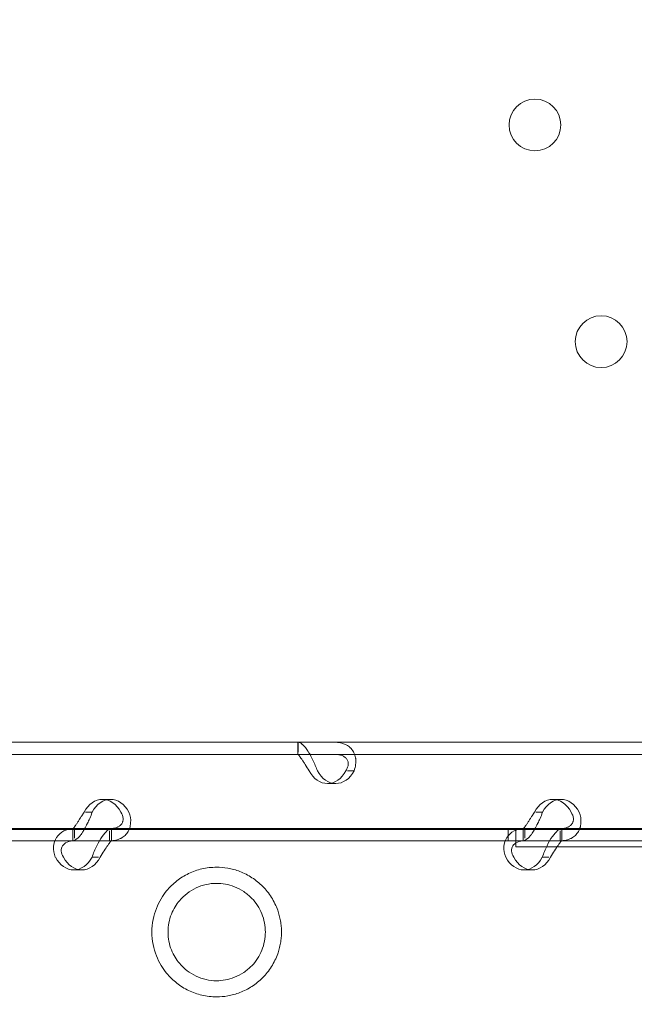
# Model space of a CAD drawing. Units: millimetres. Extents: x -10 to 18990, y -2046 to 27342.
# Drawn here: x 10895 to 10996, y 4283 to 4445 of the extents above; entities that cross this region are included whole.
import ezdxf

# ---------------------------------------------------------------- set-up
doc = ezdxf.new("R2010")
doc.units = ezdxf.units.MM
doc.header["$MEASUREMENT"] = 0

msp = doc.modelspace()

# ---------------------------------------------------------------- linework, layer by layer
at = {"color": 0, "linetype": 'Continuous', "lineweight": 0}
for p, q in [((11083.77, 4326.45), (10882.77, 4326.45)), ((10940.46, 4326.45), (10940.46, 4324.45)), ((10940.5, 4326.45), (10940.5, 4324.82)), ((11083.77, 4324.45), (10882.77, 4324.45)), ((10948.58, 4321.75), (10949.68, 4321.75)), ((10946.67, 4319.66), (10945.32, 4319.66)), ((10909.66, 4317.06), (10908.32, 4317.06)), ((10983.68, 4317.06), (10982.33, 4317.06)), ((10906.65, 4314.96), (10905.55, 4314.96)), ((10980.67, 4314.96), (10979.57, 4314.96)), ((11146.24, 4312.11), (10421.07, 4312.11)), ((10903.74, 4312.26), (10835.75, 4312.26)), ((10976.29, 4312.26), (10884.5, 4312.26)), ((10903.46, 4310.26), (10903.46, 4312.26)), ((10903.74, 4312.26), (10903.74, 4312.11)), ((10909.77, 4312.26), (10903.74, 4312.26)), ((10903.74, 4312.11), (10903.74, 4310.69)), ((10909.51, 4311.89), (10909.51, 4310.26)), ((10977.76, 4312.26), (10909.77, 4312.26)), ((10909.8, 4310.26), (10909.8, 4312.26)), ((10975, 4312.26), (10975, 4310.26)), ((10975.01, 4312.26), (10975.01, 4310.26)), ((10976.29, 4312.26), (10976.29, 4312.26)), ((10976.29, 4309.26), (10976.29, 4312.26)), ((10977.47, 4310.26), (10977.47, 4312.26)), ((10977.76, 4312.26), (10977.76, 4312.11)), ((10983.78, 4312.26), (10977.76, 4312.26)), ((10977.76, 4312.11), (10977.76, 4310.69)), ((10983.53, 4311.89), (10983.53, 4310.26)), ((11051.77, 4312.26), (10983.78, 4312.26)), ((10983.82, 4310.26), (10983.82, 4312.26)), ((10434.52, 4310.26), (11315.99, 4310.26)), ((10903.74, 4310.26), (10835.75, 4310.26)), ((10909.77, 4310.26), (10903.74, 4310.26)), ((10977.76, 4310.26), (10909.77, 4310.26)), ((10983.78, 4310.26), (10977.76, 4310.26)), ((11051.77, 4310.26), (10983.78, 4310.26)), ((11004.3, 4309.26), (10976.29, 4309.26)), ((10907.67, 4307.56), (10906.61, 4307.56)), ((10981.68, 4307.56), (10980.62, 4307.56)), ((10904.94, 4305.47), (10903.6, 4305.47)), ((10978.95, 4305.47), (10977.61, 4305.47))]:
    msp.add_line(p, q, dxfattribs=at)
for centre in [(10979.4, 4427.86), (10990.29, 4392.26)]:
    msp.add_circle(centre, 4.25, dxfattribs=at)
for centre, start_param, end_param in [((10945.32, 4324.66), 5.332585, 7.233786), ((10946.67, 4324.66), 5.332585, 7.233786), ((10908.32, 4312.06), 2.190992, 4.092193), ((10909.66, 4312.06), 2.190992, 4.092193), ((10982.33, 4312.06), 2.190992, 4.092193), ((10983.68, 4312.06), 2.190992, 4.092193), ((10903.6, 4310.47), 5.332585, 7.233786), ((10904.94, 4310.47), 5.332585, 7.233786), ((10977.61, 4310.47), 5.332585, 7.233786), ((10978.95, 4310.47), 5.332585, 7.233786)]:
    msp.add_ellipse(centre, major_axis=(0, -5), ratio=0.740139, start_param=start_param, end_param=end_param, dxfattribs=at)
for points, knots in [([(8789.42, 3744.25), (8789.42, 3744.24), (8789.42, 3744.24), (8789.42, 3744.24), (8789.42, 3744.24), (12141.35, 27341.84)], [-0.002624003, -0.002624003, -0.002624003, -0.002624003, 0, 0, 0.002624003, 0.002624003, 0.002624003, 0.002624003]), ([(9005.93, 3619.25), (9005.93, 3619.24), (9005.93, 3619.24), (9005.93, 3619.24), (9005.93, 3619.24), (12357.86, 27217.06)], [-0.002624003, -0.002624003, -0.002624003, -0.002624003, 0, 0, 0.002624003, 0.002624003, 0.002624003, 0.002624003]), ([(10943.66, 4321.75), (10943.43, 4322.34), (10943.18, 4322.95), (10942.77, 4323.8), (10942.63, 4324.08), (10942.46, 4324.4), (10942.4, 4324.5), (10942.35, 4324.59), (10942.31, 4324.65), (10942.29, 4324.68), (10942.19, 4324.85), (10942.11, 4324.97), (10941.87, 4325.32), (10941.72, 4325.52), (10941.49, 4325.78), (10941.42, 4325.85), (10941.33, 4325.94), (10941.31, 4325.97), (10941.28, 4325.99), (10941.27, 4326), (10941.27, 4326.01), (10941.26, 4326.01), (10941.23, 4326.04), (10941.2, 4326.07), (10941.08, 4326.18), (10940.97, 4326.27), (10940.74, 4326.4), (10940.62, 4326.45), (10940.5, 4326.45)], [0, 0, 0, 0, 0.25, 0.25, 0.375, 0.375, 0.40625, 0.421875, 0.421875, 0.4375, 0.4375, 0.5, 0.5, 0.625, 0.625, 0.6875, 0.6875, 0.703125, 0.710938, 0.710938, 0.714844, 0.714844, 0.71875, 0.75, 0.75, 0.875, 0.875, 1, 1, 1, 1]), ([(10946.52, 4326.45), (10947.15, 4326.45), (10947.73, 4326.33), (10948.47, 4325.99), (10948.7, 4325.85), (10948.96, 4325.63), (10949.03, 4325.56), (10949.1, 4325.49), (10949.15, 4325.45), (10949.17, 4325.42), (10949.29, 4325.29), (10949.38, 4325.17), (10949.61, 4324.82), (10949.73, 4324.57), (10949.86, 4324.18), (10949.9, 4324.04), (10949.93, 4323.87), (10949.94, 4323.82), (10949.95, 4323.77), (10949.95, 4323.75), (10949.95, 4323.74), (10949.95, 4323.72), (10949.96, 4323.67), (10949.97, 4323.61), (10949.99, 4323.33), (10949.98, 4323.07), (10949.89, 4322.47), (10949.81, 4322.13), (10949.68, 4321.75)], [0, 0, 0, 0, 0.25, 0.25, 0.375, 0.375, 0.40625, 0.421875, 0.421875, 0.4375, 0.4375, 0.5, 0.5, 0.625, 0.625, 0.6875, 0.6875, 0.703125, 0.710937, 0.710937, 0.714844, 0.714844, 0.71875, 0.75, 0.75, 0.875, 0.875, 1, 1, 1, 1]), ([(10942.31, 4321.75), (10942.08, 4322.09), (10941.87, 4322.44), (10941.56, 4322.93), (10941.46, 4323.09), (10941.34, 4323.27), (10941.32, 4323.31), (10941.29, 4323.36), (10941.28, 4323.38), (10941.25, 4323.42), (10941.24, 4323.44), (10941.18, 4323.53), (10941.13, 4323.6), (10941, 4323.8), (10940.91, 4323.92), (10940.8, 4324.06), (10940.77, 4324.11), (10940.73, 4324.16), (10940.72, 4324.17), (10940.71, 4324.18), (10940.7, 4324.19), (10940.7, 4324.19), (10940.7, 4324.2), (10940.69, 4324.2), (10940.69, 4324.2), (10940.68, 4324.22), (10940.67, 4324.23), (10940.62, 4324.29), (10940.59, 4324.35), (10940.54, 4324.42), (10940.51, 4324.45), (10940.5, 4324.45)], [0, 0, 0, 0, 0.25, 0.25, 0.375, 0.375, 0.40625, 0.40625, 0.421875, 0.421875, 0.4375, 0.4375, 0.5, 0.5, 0.625, 0.625, 0.6875, 0.6875, 0.703125, 0.703125, 0.710938, 0.710938, 0.714844, 0.714844, 0.71875, 0.71875, 0.75, 0.75, 0.875, 0.875, 1, 1, 1, 1]), ([(10946.52, 4324.45), (10946.98, 4324.45), (10947.39, 4324.38), (10947.89, 4324.18), (10948.04, 4324.1), (10948.2, 4323.98), (10948.23, 4323.95), (10948.27, 4323.91), (10948.29, 4323.9), (10948.31, 4323.87), (10948.33, 4323.86), (10948.4, 4323.78), (10948.45, 4323.72), (10948.59, 4323.52), (10948.65, 4323.37), (10948.71, 4323.14), (10948.72, 4323.07), (10948.73, 4322.97), (10948.73, 4322.95), (10948.73, 4322.92), (10948.73, 4322.91), (10948.73, 4322.9), (10948.73, 4322.89), (10948.73, 4322.88), (10948.73, 4322.88), (10948.73, 4322.85), (10948.73, 4322.82), (10948.72, 4322.66), (10948.68, 4322.51), (10948.56, 4322.16), (10948.47, 4321.97), (10948.34, 4321.75)], [0, 0, 0, 0, 0.25, 0.25, 0.375, 0.375, 0.40625, 0.40625, 0.421875, 0.421875, 0.4375, 0.4375, 0.5, 0.5, 0.625, 0.625, 0.6875, 0.6875, 0.703125, 0.703125, 0.710938, 0.710938, 0.714844, 0.714844, 0.71875, 0.71875, 0.75, 0.75, 0.875, 0.875, 1, 1, 1, 1]), ([(10903.49, 4312.26), (10903.51, 4312.28), (10903.57, 4312.34), (10903.71, 4312.53), (10903.77, 4312.61), (10903.86, 4312.73), (10903.88, 4312.76), (10903.91, 4312.8), (10903.92, 4312.81), (10903.94, 4312.84), (10903.95, 4312.85), (10904, 4312.93), (10904.05, 4312.99), (10904.18, 4313.2), (10904.27, 4313.34), (10904.41, 4313.57), (10904.46, 4313.64), (10904.52, 4313.74), (10904.53, 4313.76), (10904.55, 4313.79), (10904.55, 4313.8), (10904.56, 4313.81), (10904.57, 4313.82), (10904.57, 4313.83), (10904.57, 4313.83), (10904.59, 4313.86), (10904.61, 4313.89), (10904.72, 4314.05), (10904.82, 4314.2), (10905.05, 4314.55), (10905.18, 4314.74), (10905.31, 4314.96)], [0.033809, 0.033809, 0.033809, 0.033809, 0.25, 0.25, 0.375, 0.375, 0.40625, 0.40625, 0.421875, 0.421875, 0.4375, 0.4375, 0.5, 0.5, 0.625, 0.625, 0.6875, 0.6875, 0.703125, 0.703125, 0.7109375, 0.7109375, 0.7148438, 0.7148438, 0.71875, 0.71875, 0.75, 0.75, 0.875, 0.875, 1, 1, 1, 1]), ([(10905.42, 4312.26), (10905.44, 4312.31), (10905.47, 4312.36), (10905.56, 4312.53), (10905.63, 4312.67), (10905.72, 4312.84), (10905.74, 4312.89), (10905.77, 4312.94), (10905.78, 4312.96), (10905.79, 4312.97), (10905.79, 4312.99), (10905.82, 4313.04), (10905.85, 4313.1), (10905.98, 4313.38), (10906.11, 4313.64), (10906.38, 4314.24), (10906.52, 4314.58), (10906.65, 4314.96)], [0.6030135, 0.6030135, 0.6030135, 0.6030135, 0.625, 0.625, 0.6875, 0.6875, 0.703125, 0.7109375, 0.7109375, 0.7148438, 0.7148438, 0.71875, 0.75, 0.75, 0.875, 0.875, 1, 1, 1, 1]), ([(10912.67, 4314.96), (10912.9, 4314.37), (10913, 4313.76), (10912.94, 4312.91), (10912.89, 4312.63), (10912.78, 4312.31), (10912.74, 4312.21), (10912.7, 4312.12), (10912.67, 4312.06), (10912.66, 4312.03), (10912.58, 4311.86), (10912.51, 4311.74), (10912.27, 4311.39), (10912.09, 4311.19), (10911.78, 4310.93), (10911.67, 4310.86), (10911.53, 4310.77), (10911.49, 4310.74), (10911.45, 4310.72), (10911.43, 4310.71), (10911.42, 4310.7), (10911.41, 4310.7), (10911.36, 4310.67), (10911.31, 4310.64), (10911.07, 4310.53), (10910.82, 4310.44), (10910.24, 4310.31), (10909.9, 4310.26), (10909.51, 4310.26)], [0, 0, 0, 0, 0.25, 0.25, 0.375, 0.375, 0.40625, 0.421875, 0.421875, 0.4375, 0.4375, 0.5, 0.5, 0.625, 0.625, 0.6875, 0.6875, 0.703125, 0.710938, 0.710938, 0.714844, 0.714844, 0.71875, 0.75, 0.75, 0.875, 0.875, 1, 1, 1, 1]), ([(10911.33, 4314.96), (10911.56, 4314.62), (10911.69, 4314.27), (10911.73, 4313.78), (10911.71, 4313.62), (10911.67, 4313.44), (10911.65, 4313.4), (10911.64, 4313.35), (10911.63, 4313.33), (10911.62, 4313.29), (10911.61, 4313.28), (10911.57, 4313.18), (10911.53, 4313.11), (10911.39, 4312.91), (10911.28, 4312.79), (10911.09, 4312.65), (10911.02, 4312.6), (10910.93, 4312.55), (10910.91, 4312.54), (10910.88, 4312.53), (10910.87, 4312.52), (10910.86, 4312.52), (10910.85, 4312.51), (10910.84, 4312.51), (10910.84, 4312.51), (10910.81, 4312.49), (10910.78, 4312.48), (10910.61, 4312.42), (10910.44, 4312.36), (10910.08, 4312.3), (10909.89, 4312.27), (10909.69, 4312.26)], [0, 0, 0, 0, 0.25, 0.25, 0.375, 0.375, 0.40625, 0.40625, 0.421875, 0.421875, 0.4375, 0.4375, 0.5, 0.5, 0.625, 0.625, 0.6875, 0.6875, 0.703125, 0.703125, 0.7109375, 0.7109375, 0.7148438, 0.7148438, 0.71875, 0.71875, 0.75, 0.75, 0.875, 0.875, 0.9728649, 0.9728649, 0.9728649, 0.9728649]), ([(10977.5, 4310.26), (10977.67, 4310.26), (10977.91, 4310.38), (10978.31, 4310.72), (10978.45, 4310.87), (10978.63, 4311.08), (10978.69, 4311.15), (10978.75, 4311.22), (10978.78, 4311.26), (10978.8, 4311.29), (10978.9, 4311.42), (10978.98, 4311.54), (10979.22, 4311.89), (10979.36, 4312.14), (10979.58, 4312.53), (10979.65, 4312.67), (10979.73, 4312.84), (10979.76, 4312.89), (10979.78, 4312.94), (10979.8, 4312.96), (10979.8, 4312.97), (10979.81, 4312.99), (10979.83, 4313.04), (10979.86, 4313.1), (10980, 4313.38), (10980.13, 4313.64), (10980.39, 4314.24), (10980.53, 4314.58), (10980.67, 4314.96)], [0, 0, 0, 0, 0.25, 0.25, 0.375, 0.375, 0.40625, 0.421875, 0.421875, 0.4375, 0.4375, 0.5, 0.5, 0.625, 0.625, 0.6875, 0.6875, 0.703125, 0.710938, 0.710938, 0.714844, 0.714844, 0.71875, 0.75, 0.75, 0.875, 0.875, 1, 1, 1, 1]), ([(10977.5, 4312.26), (10977.5, 4312.26), (10977.57, 4312.33), (10977.72, 4312.53), (10977.79, 4312.61), (10977.88, 4312.73), (10977.89, 4312.76), (10977.92, 4312.8), (10977.93, 4312.81), (10977.95, 4312.84), (10977.96, 4312.85), (10978.02, 4312.93), (10978.06, 4312.99), (10978.19, 4313.2), (10978.29, 4313.34), (10978.43, 4313.57), (10978.47, 4313.64), (10978.53, 4313.74), (10978.54, 4313.76), (10978.56, 4313.79), (10978.57, 4313.8), (10978.58, 4313.81), (10978.58, 4313.82), (10978.59, 4313.83), (10978.59, 4313.83), (10978.61, 4313.86), (10978.63, 4313.89), (10978.73, 4314.05), (10978.83, 4314.2), (10979.06, 4314.55), (10979.19, 4314.74), (10979.32, 4314.96)], [0, 0, 0, 0, 0.25, 0.25, 0.375, 0.375, 0.40625, 0.40625, 0.421875, 0.421875, 0.4375, 0.4375, 0.5, 0.5, 0.625, 0.625, 0.6875, 0.6875, 0.703125, 0.703125, 0.710938, 0.710938, 0.714844, 0.714844, 0.71875, 0.71875, 0.75, 0.75, 0.875, 0.875, 1, 1, 1, 1]), ([(10985.34, 4314.96), (10985.57, 4314.62), (10985.7, 4314.27), (10985.74, 4313.78), (10985.73, 4313.62), (10985.68, 4313.44), (10985.67, 4313.4), (10985.65, 4313.35), (10985.64, 4313.33), (10985.63, 4313.29), (10985.62, 4313.28), (10985.58, 4313.18), (10985.54, 4313.11), (10985.41, 4312.91), (10985.29, 4312.79), (10985.1, 4312.65), (10985.03, 4312.6), (10984.94, 4312.55), (10984.92, 4312.54), (10984.89, 4312.53), (10984.88, 4312.52), (10984.87, 4312.52), (10984.86, 4312.51), (10984.86, 4312.51), (10984.85, 4312.51), (10984.82, 4312.49), (10984.79, 4312.48), (10984.63, 4312.42), (10984.46, 4312.36), (10984.05, 4312.29), (10983.8, 4312.26), (10983.53, 4312.26)], [0, 0, 0, 0, 0.25, 0.25, 0.375, 0.375, 0.40625, 0.40625, 0.421875, 0.421875, 0.4375, 0.4375, 0.5, 0.5, 0.625, 0.625, 0.6875, 0.6875, 0.703125, 0.703125, 0.710938, 0.710938, 0.714844, 0.714844, 0.71875, 0.71875, 0.75, 0.75, 0.875, 0.875, 1, 1, 1, 1]), ([(10986.69, 4314.96), (10986.92, 4314.37), (10987.01, 4313.76), (10986.95, 4312.91), (10986.9, 4312.63), (10986.79, 4312.31), (10986.75, 4312.21), (10986.71, 4312.12), (10986.69, 4312.06), (10986.67, 4312.03), (10986.59, 4311.86), (10986.52, 4311.74), (10986.28, 4311.39), (10986.1, 4311.19), (10985.8, 4310.93), (10985.69, 4310.86), (10985.55, 4310.77), (10985.51, 4310.74), (10985.46, 4310.72), (10985.44, 4310.71), (10985.43, 4310.7), (10985.42, 4310.7), (10985.37, 4310.67), (10985.32, 4310.64), (10985.08, 4310.53), (10984.84, 4310.44), (10984.25, 4310.31), (10983.91, 4310.26), (10983.53, 4310.26)], [0, 0, 0, 0, 0.25, 0.25, 0.375, 0.375, 0.40625, 0.421875, 0.421875, 0.4375, 0.4375, 0.5, 0.5, 0.625, 0.625, 0.6875, 0.6875, 0.703125, 0.710938, 0.710938, 0.714844, 0.714844, 0.71875, 0.75, 0.75, 0.875, 0.875, 1, 1, 1, 1]), ([(10900.58, 4307.56), (10900.36, 4308.15), (10900.26, 4308.74), (10900.33, 4309.85), (10900.5, 4310.37), (10901.07, 4311.26), (10901.48, 4311.63), (10902.18, 4311.97), (10902.39, 4312.05), (10902.61, 4312.11)], [0, 0, 0, 0, 0.25, 0.25, 0.5, 0.5, 0.75, 0.75, 0.8472261, 0.8472261, 0.8472261, 0.8472261]), ([(10903.49, 4310.26), (10903.66, 4310.26), (10903.89, 4310.38), (10904.3, 4310.72), (10904.44, 4310.87), (10904.62, 4311.08), (10904.68, 4311.15), (10904.73, 4311.22), (10904.77, 4311.26), (10904.79, 4311.29), (10904.89, 4311.42), (10904.97, 4311.54), (10905.17, 4311.84), (10905.3, 4312.05), (10905.42, 4312.26)], [0, 0, 0, 0, 0.25, 0.25, 0.375, 0.375, 0.40625, 0.421875, 0.421875, 0.4375, 0.4375, 0.5, 0.5, 0.6024372, 0.6024372, 0.6024372, 0.6024372]), ([(10909.36, 4312.11), (10909.28, 4312.07), (10909.2, 4312), (10908.85, 4311.71), (10908.56, 4311.38), (10907.96, 4310.52), (10907.66, 4310), (10907.1, 4308.85), (10906.83, 4308.21), (10906.61, 4307.56)], [0.1663354, 0.1663354, 0.1663354, 0.1663354, 0.25, 0.25, 0.5, 0.5, 0.75, 0.75, 1, 1, 1, 1]), ([(10974.6, 4307.56), (10974.37, 4308.15), (10974.27, 4308.74), (10974.35, 4309.85), (10974.51, 4310.37), (10975.09, 4311.26), (10975.49, 4311.63), (10976.19, 4311.97), (10976.4, 4312.05), (10976.62, 4312.11)], [0, 0, 0, 0, 0.25, 0.25, 0.5, 0.5, 0.75, 0.75, 0.8472261, 0.8472261, 0.8472261, 0.8472261]), ([(10983.38, 4312.11), (10983.3, 4312.07), (10983.21, 4312), (10982.87, 4311.71), (10982.57, 4311.38), (10981.97, 4310.52), (10981.67, 4310), (10981.11, 4308.85), (10980.85, 4308.21), (10980.62, 4307.56)], [0.1663354, 0.1663354, 0.1663354, 0.1663354, 0.25, 0.25, 0.5, 0.5, 0.75, 0.75, 1, 1, 1, 1]), ([(10901.93, 4307.56), (10901.7, 4307.9), (10901.57, 4308.24), (10901.52, 4308.88), (10901.59, 4309.18), (10901.92, 4309.69), (10902.18, 4309.9), (10902.85, 4310.18), (10903.27, 4310.26), (10903.74, 4310.26)], [0, 0, 0, 0, 0.25, 0.25, 0.5, 0.5, 0.75, 0.75, 1, 1, 1, 1]), ([(10909.77, 4310.26), (10909.77, 4310.26), (10909.71, 4310.2), (10909.51, 4309.94), (10909.36, 4309.75), (10909.02, 4309.26), (10908.82, 4308.96), (10908.4, 4308.3), (10908.18, 4307.93), (10907.95, 4307.56)], [0, 0, 0, 0, 0.25, 0.25, 0.5, 0.5, 0.75, 0.75, 1, 1, 1, 1]), ([(10975.94, 4307.56), (10975.72, 4307.9), (10975.59, 4308.24), (10975.53, 4308.88), (10975.6, 4309.18), (10975.93, 4309.69), (10976.19, 4309.9), (10976.87, 4310.18), (10977.28, 4310.26), (10977.76, 4310.26)], [0, 0, 0, 0, 0.25, 0.25, 0.5, 0.5, 0.75, 0.75, 1, 1, 1, 1]), ([(10983.78, 4310.26), (10983.78, 4310.26), (10983.72, 4310.2), (10983.52, 4309.94), (10983.38, 4309.75), (10983.03, 4309.26), (10982.84, 4308.96), (10982.42, 4308.3), (10982.19, 4307.93), (10981.97, 4307.56)], [0, 0, 0, 0, 0.25, 0.25, 0.5, 0.5, 0.75, 0.75, 1, 1, 1, 1]), ([(10927.1, 4305.91), (10927.67, 4305.91), (10928.28, 4305.87), (10929.25, 4305.7), (10929.58, 4305.63), (10930.25, 4305.44), (10930.58, 4305.34), (10931.26, 4305.08), (10931.59, 4304.93), (10932.26, 4304.59), (10932.58, 4304.4), (10933.54, 4303.78), (10934.14, 4303.29), (10934.92, 4302.5), (10935.18, 4302.22), (10935.66, 4301.61), (10935.89, 4301.29), (10936.32, 4300.61), (10936.51, 4300.26), (10936.85, 4299.56), (10937, 4299.21), (10937.22, 4298.59), (10937.31, 4298.3), (10937.47, 4297.71), (10937.54, 4297.4), (10937.65, 4296.78), (10937.69, 4296.47), (10937.74, 4295.85), (10937.75, 4295.55), (10937.75, 4294.98), (10937.74, 4294.68), (10937.69, 4294.06), (10937.65, 4293.75), (10937.54, 4293.13), (10937.47, 4292.82), (10937.31, 4292.23), (10937.22, 4291.94), (10937, 4291.32), (10936.85, 4290.97), (10936.51, 4290.27), (10936.32, 4289.92), (10935.89, 4289.24), (10935.66, 4288.92), (10935.18, 4288.31), (10934.92, 4288.03), (10934.14, 4287.24), (10933.54, 4286.75), (10932.58, 4286.13), (10932.26, 4285.94), (10931.59, 4285.6), (10931.26, 4285.45), (10930.58, 4285.19), (10930.25, 4285.08), (10929.58, 4284.9), (10929.25, 4284.83), (10928.28, 4284.66), (10927.67, 4284.61), (10926.26, 4284.61), (10925.45, 4284.71), (10923.91, 4285.07), (10923.18, 4285.33), (10921.79, 4286), (10921.14, 4286.4), (10919.93, 4287.35), (10919.37, 4287.89), (10918.56, 4288.88), (10918.25, 4289.31), (10917.67, 4290.27), (10917.41, 4290.8), (10916.96, 4291.95), (10916.78, 4292.57), (10916.52, 4293.87), (10916.45, 4294.56), (10916.45, 4295.97), (10916.52, 4296.66), (10916.78, 4297.96), (10916.96, 4298.58), (10917.41, 4299.72), (10917.67, 4300.25), (10918.25, 4301.22), (10918.56, 4301.65), (10919.37, 4302.64), (10919.93, 4303.18), (10921.14, 4304.12), (10921.79, 4304.53), (10923.18, 4305.2), (10923.91, 4305.46), (10925.45, 4305.82), (10926.26, 4305.91), (10927.1, 4305.91)], [0, 0, 0, 0, 2.30043, 2.30043, 3.450645, 3.450645, 4.60086, 4.60086, 5.751075, 5.751075, 6.90129, 6.90129, 9.20172, 9.20172, 10.302017, 10.302017, 11.402314, 11.402314, 12.502611, 12.502611, 13.602908, 13.602908, 14.466783, 14.466783, 15.330658, 15.330658, 16.194533, 16.194533, 17.058408, 17.058408, 17.922283, 17.922283, 18.786158, 18.786158, 19.650033, 19.650033, 20.513908, 20.513908, 21.614205, 21.614205, 22.714502, 22.714502, 23.814799, 23.814799, 24.915096, 24.915096, 27.215526, 27.215526, 28.365741, 28.365741, 29.515956, 29.515956, 30.666171, 30.666171, 31.816386, 31.816386, 34.116816, 34.116816, 37.51551, 37.51551, 40.914205, 40.914205, 44.3129, 44.3129, 47.711595, 47.711595, 49.83476, 49.83476, 51.957926, 51.957926, 54.081092, 54.081092, 56.204258, 56.204258, 58.327423, 58.327423, 60.450589, 60.450589, 62.573755, 62.573755, 64.696921, 64.696921, 68.095615, 68.095615, 71.49431, 71.49431, 74.893005, 74.893005, 78.2917, 78.2917, 78.2917, 78.2917]), ([(10927.1, 4303.26), (10926.51, 4303.26), (10925.92, 4303.2), (10924.78, 4302.94), (10924.23, 4302.76), (10922.66, 4302.02), (10921.73, 4301.31), (10920.72, 4300.11), (10920.48, 4299.78), (10920.03, 4299.04), (10919.83, 4298.63), (10919.48, 4297.75), (10919.34, 4297.28), (10919.15, 4296.3), (10919.1, 4295.79), (10919.1, 4294.74), (10919.15, 4294.23), (10919.34, 4293.25), (10919.48, 4292.78), (10919.83, 4291.9), (10920.03, 4291.49), (10920.48, 4290.75), (10920.72, 4290.42), (10921.73, 4289.22), (10922.66, 4288.51), (10924.23, 4287.77), (10924.78, 4287.59), (10925.92, 4287.33), (10926.51, 4287.26), (10927.55, 4287.26), (10928.03, 4287.3), (10929.03, 4287.48), (10929.54, 4287.63), (10930.56, 4288.03), (10931.07, 4288.29), (10932.03, 4288.94), (10932.48, 4289.31), (10933.21, 4290.08), (10933.52, 4290.47), (10934.08, 4291.32), (10934.32, 4291.78), (10934.71, 4292.74), (10934.86, 4293.25), (10935.05, 4294.26), (10935.1, 4294.77), (10935.1, 4295.76), (10935.05, 4296.27), (10934.86, 4297.28), (10934.71, 4297.79), (10934.32, 4298.75), (10934.08, 4299.21), (10933.52, 4300.06), (10933.21, 4300.45), (10932.48, 4301.22), (10932.03, 4301.59), (10931.07, 4302.23), (10930.56, 4302.5), (10929.54, 4302.9), (10929.03, 4303.05), (10928.03, 4303.23), (10927.55, 4303.26), (10927.1, 4303.26)], [0, 0, 0, 0, 2.3946, 2.3946, 4.789201, 4.789201, 9.578401, 9.578401, 11.139183, 11.139183, 12.699964, 12.699964, 14.260745, 14.260745, 15.821527, 15.821527, 17.382308, 17.382308, 18.943089, 18.943089, 20.50387, 20.50387, 22.064652, 22.064652, 26.853852, 26.853852, 29.248453, 29.248453, 31.643053, 31.643053, 33.461619, 33.461619, 35.280185, 35.280185, 37.09875, 37.09875, 38.917316, 38.917316, 40.399458, 40.399458, 41.8816, 41.8816, 43.363741, 43.363741, 44.845883, 44.845883, 46.328025, 46.328025, 47.810167, 47.810167, 49.292308, 49.292308, 50.77445, 50.77445, 52.593016, 52.593016, 54.411582, 54.411582, 56.230147, 56.230147, 58.048713, 58.048713, 58.048713, 58.048713])]:
    msp.add_open_spline(points, degree=3, knots=knots, dxfattribs=at)
for points in [[(10902.61, 4312.11), (10902.96, 4312.21), (10903.34, 4312.26), (10903.74, 4312.26)], [(10903.49, 4312.26), (10903.49, 4312.26), (10903.49, 4312.26), (10903.49, 4312.26)], [(10905.42, 4312.26), (10905.42, 4312.26), (10905.42, 4312.26), (10905.42, 4312.26)], [(10909.77, 4312.26), (10909.66, 4312.26), (10909.52, 4312.21), (10909.36, 4312.11)], [(10909.69, 4312.26), (10909.63, 4312.26), (10909.57, 4312.26), (10909.51, 4312.26)], [(10976.62, 4312.11), (10976.97, 4312.21), (10977.35, 4312.26), (10977.76, 4312.26)], [(10983.78, 4312.26), (10983.67, 4312.26), (10983.53, 4312.21), (10983.38, 4312.11)]]:
    msp.add_open_spline(points, degree=3, dxfattribs=at)

doc.saveas('drawing.dxf')
